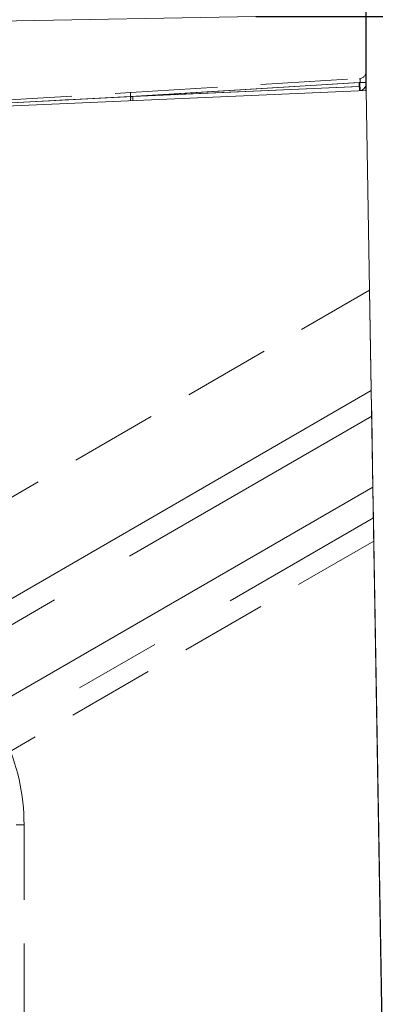
# Model space of a CAD drawing. Units: millimetres. Extents: x 0 to 420, y 0 to 297.
# Drawn here: x 368 to 374, y 248 to 263 of the extents above; entities that cross this region are included whole.
import ezdxf

# ---------------------------------------------------------------- set-up
doc = ezdxf.new("R2010")
doc.units = ezdxf.units.MM
doc.linetypes.add('HIDDEN', pattern=[1.905, 1.27, -0.635])
doc.linetypes.add('PHANTOM', pattern=[12.7, 6.35, -1.27, 1.27, -1.27, 1.27, -1.27])
doc.layers.add('FORMAT', color=7, linetype='Continuous')
doc.styles.add('SLDTEXTSTYLE3', font='TXT', dxfattribs={"width": 0.75})
doc.styles.add('SLDTEXTSTYLE4', font='TXT', dxfattribs={"width": 0.75, "bigfont": 'bigfont'})
doc.dimstyles.new('SLDDIMSTYLE0', dxfattribs={"dimtxt": 3, "dimasz": 3, "dimexe": 0, "dimexo": 0.0625, "dimgap": 0.75, "dimtad": 2, "dimlfac": 5, "dimrnd": 1e-09, "dimzin": 12, "dimdsep": 46, "dimtxsty": 'SLDTEXTSTYLE3', "dimsah": 1, "dimcen": 0.09, "dimadec": 0, "dimazin": 3, "dimtfac": 1, "dimtofl": 0, "dimtmove": 0, "dimatfit": 3, "dimfxl": 1, "dimfrac": 2, "dimtolj": 1, "dimtzin": 12, "dimarcsym": 0})
doc.dimstyles.new('SLDDIMSTYLE2', dxfattribs={"dimtxt": 3, "dimasz": 3, "dimexe": 0, "dimexo": 0.0625, "dimgap": 0.75, "dimtad": 2, "dimdec": 0, "dimlfac": 5, "dimrnd": 1e-09, "dimzin": 12, "dimdsep": 46, "dimtxsty": 'SLDTEXTSTYLE3', "dimsah": 1, "dimcen": 0.09, "dimadec": 0, "dimazin": 3, "dimtfac": 1, "dimtofl": 0, "dimtmove": 0, "dimatfit": 3, "dimfxl": 1, "dimfrac": 2, "dimtolj": 1, "dimtzin": 12, "dimarcsym": 0})

# ---------------------------------------------------------------- blocks, each defined once
blk = doc.blocks.new('_D_8')
at = {"layer": 'FORMAT', "transparency": 16777216}
for p, q in [((305.499, 261.604), (305.499, 284.993)), ((373.499, 261.604), (373.499, 284.993)), ((305.499, 283.993), (373.499, 283.993))]:
    blk.add_line(p, q, dxfattribs=at)
for points in [[(305.499, 283.993), (308.499, 283.243), (308.499, 284.743)], [(373.499, 283.993), (370.499, 284.743), (370.499, 283.243)]]:
    blk.add_solid(points, dxfattribs=at)
at = {"layer": 'FORMAT', "transparency": 16777216, "insert": (335.078, 287.86, -100.98), "char_height": 3, "attachment_point": 1, "style": 'SLDTEXTSTYLE3'}
blk.add_mtext('340', dxfattribs=at)
blk = doc.blocks.new('_D_10')
at = {"layer": 'FORMAT', "transparency": 16777216}
for p, q in [((372.502, 269.686), (387.242, 269.686)), ((386.242, 201.686), (386.242, 269.686)), ((374.499, 201.686), (387.242, 201.686))]:
    blk.add_line(p, q, dxfattribs=at)
for points in [[(386.242, 269.686), (385.492, 266.686), (386.992, 266.686)], [(386.242, 201.686), (386.992, 204.686), (385.492, 204.686)]]:
    blk.add_solid(points, dxfattribs=at)
at = {"layer": 'FORMAT', "transparency": 16777216, "insert": (382.375, 232.294, -100.98), "char_height": 3, "attachment_point": 1, "rotation": 90, "style": 'SLDTEXTSTYLE4'}
blk.add_mtext('А-В', dxfattribs=at)
blk = doc.blocks.new('_D_11')
at = {"layer": 'FORMAT', "transparency": 16777216}
for p, q in [((372.502, 269.686), (381.32, 269.686)), ((380.32, 262.68), (380.32, 269.686)), ((371.887, 262.68), (381.32, 262.68))]:
    blk.add_line(p, q, dxfattribs=at)
for points in [[(380.32, 269.686), (379.57, 266.686), (381.07, 266.686)], [(380.32, 262.68), (381.07, 265.68), (379.57, 265.68)]]:
    blk.add_solid(points, dxfattribs=at)
at = {"layer": 'FORMAT', "transparency": 16777216, "insert": (376.453, 262.501, -100.98), "char_height": 3, "attachment_point": 1, "rotation": 90, "style": 'SLDTEXTSTYLE3'}
blk.add_mtext('35', dxfattribs=at)

msp = doc.modelspace()

# ---------------------------------------------------------------- linework, layer by layer
at = {"color": 7, "linetype": 'Continuous', "lineweight": 15}
for p, q in [((373.4987, 269.5571), (373.4987, 261.6997)), ((359.597, 262.4656), (371.8868, 262.6801)), ((373.4987, 261.6039), (365.6987, 261.2634)), ((373.5482, 258.6871), (373.5731, 257.2223)), ((373.597, 255.8145), (373.5795, 256.8477)), ((373.6046, 255.3641), (373.6104, 255.0275)), ((373.6104, 255.0275), (374.1797, 221.4858))]:
    msp.add_line(p, q, dxfattribs=at)
at = {"color": 7, "linetype": 'HIDDEN', "lineweight": 0}
for p, q in [((370.0571, 261.5733), (373.4048, 261.7781)), ((373.3987, 261.6596), (373.4031, 261.6597)), ((367.9277, 261.4431), (370.0571, 261.5733)), ((367.6067, 255.2568), (373.5482, 258.6871)), ((373.6104, 255.0275), (360.7972, 247.6298)), ((368.4987, 247.8852), (368.4987, 250.8852))]:
    msp.add_line(p, q, dxfattribs=at)
at = {"color": 7, "linetype": 'PHANTOM', "lineweight": 0}
for p, q in [((373.4075, 261.7184), (370.0556, 261.5134)), ((370.0556, 261.5134), (373.4057, 261.6597)), ((370.0869, 261.515), (373.3987, 261.7176)), ((373.3987, 261.6596), (370.0869, 261.515)), ((373.4911, 261.7176), (373.3987, 261.7176)), ((373.3987, 261.7176), (373.3987, 261.6596)), ((373.4057, 261.6597), (373.4075, 261.6598)), ((373.4075, 261.6598), (373.4075, 261.7184)), ((373.4987, 261.7184), (373.4075, 261.7184)), ((367.9256, 261.4018), (370.0556, 261.5134)), ((367.9264, 261.4018), (370.0556, 261.5134)), ((370.0869, 261.515), (367.9957, 261.4054)), ((369.6198, 261.4906), (370.0556, 261.5134)), ((373.5731, 257.2223), (359.0653, 248.8462)), ((359.0425, 248.4547), (373.5795, 256.8477)), ((373.597, 255.8145), (360.1316, 248.0403)), ((360.5125, 247.8054), (373.6046, 255.3641)), ((368.4987, 250.8852), (368.3816, 250.8852)), ((368.3816, 250.8852), (368.4987, 250.8852)), ((368.4987, 250.8852), (368.3816, 250.8852)), ((368.3816, 250.8852), (368.4987, 250.8852))]:
    msp.add_line(p, q, dxfattribs=at)
at = {"color": 7, "linetype": 'PHANTOM', "lineweight": 0, "flags": 128}
for points in [[(373.3987, 261.6596), (373.3997, 261.6367), (373.4006, 261.6172), (373.4012, 261.6042), (373.4014, 261.5997)], [(369.6198, 261.4906), (369.3363, 261.4759), (369.1008, 261.4637), (368.9456, 261.4557), (368.8914, 261.4529)], [(370.0869, 261.515), (370.0879, 261.4921), (370.0887, 261.4726), (370.0893, 261.4596), (370.0895, 261.4551)]]:
    msp.add_lwpolyline(points, dxfattribs=at)
at = {"color": 7, "linetype": 'HIDDEN', "lineweight": 0, "flags": 128}
msp.add_lwpolyline([(368.8914, 261.4529), (368.9454, 261.4557), (369.1008, 261.4637), (369.3363, 261.4759), (369.6198, 261.4906)], dxfattribs=at)
at = {"color": 7, "linetype": 'Continuous', "lineweight": 15, "flags": 128}
for points in [[(374.1984, 219.6858), (374.132, 223.6653), (373.882, 238.6448), (373.4987, 261.6039)], [(373.5795, 256.8477), (373.5766, 257.0169), (373.574, 257.1665), (373.5731, 257.2223)], [(373.6046, 255.3641), (373.6038, 255.4109), (373.6024, 255.4934), (373.6005, 255.6095), (373.5979, 255.7588), (373.597, 255.8145)]]:
    msp.add_lwpolyline(points, dxfattribs=at)
at = {"color": 7, "linetype": 'HIDDEN', "lineweight": 0}
for centre, radius, start, end in [((373.3987, 261.8779), 0.1, 273.50074, 359.99949), ((373.0283, 261.6297), 0.376, 355.4284, 4.5716), ((373.2195, 261.6299), 0.1903, 350.96414, 9.03586), ((365.4862, 250.8852), 3.0125, 0, 25.39978)]:
    msp.add_arc(centre, radius, start, end, dxfattribs=at)
at = {"color": 7, "linetype": 'PHANTOM', "lineweight": 0}
for centre, radius, start, end in [((373.3127, 261.7442), 0.0982, 344.80692, 20.20667), ((369.8811, 261.491), 0.1758, 347.68058, 7.3261), ((370.2294, 261.5388), 0.1757, 168.69009, 188.31679)]:
    msp.add_arc(centre, radius, start, end, dxfattribs=at)
at = {"color": 7, "linetype": 'Continuous', "lineweight": 15}
msp.add_arc((373.3987, 261.6997), 0.1, 272.49975, 359.99992, dxfattribs=at)

# ---------------------------------------------------------------- dimensions: what is measured, and where the dimension line sits
at = {"layer": 'FORMAT'}
dim = msp.add_linear_dim(base=(373.4987, 283.9926), p1=(305.4987, 261.6039), p2=(373.4987, 261.6039), dimstyle='SLDDIMSTYLE0', dxfattribs=at)
dim.commit()
dim.dimension.update_dxf_attribs({"geometry": '_D_8', "text_midpoint": (339.6214, 283.9926), "dimtype": 160})
dim = msp.add_linear_dim(base=(380.3203, 269.6859), p1=(371.8868, 262.6801), p2=(372.5016, 269.6859), angle=90, dimstyle='SLDDIMSTYLE2', dxfattribs=at)
dim.commit()
dim.dimension.update_dxf_attribs({"geometry": '_D_11', "text_midpoint": (380.3203, 265.9365), "dimtype": 160})
dim = msp.add_linear_dim(base=(386.2422, 269.6859), p1=(374.4987, 201.6858), p2=(372.5016, 269.6859), angle=90, text='А-В', dimstyle='SLDDIMSTYLE0', dxfattribs=at)
dim.commit()
dim.dimension.update_dxf_attribs({"geometry": '_D_10', "text_midpoint": (386.2422, 235.5858), "dimtype": 160})

doc.saveas('drawing.dxf')
